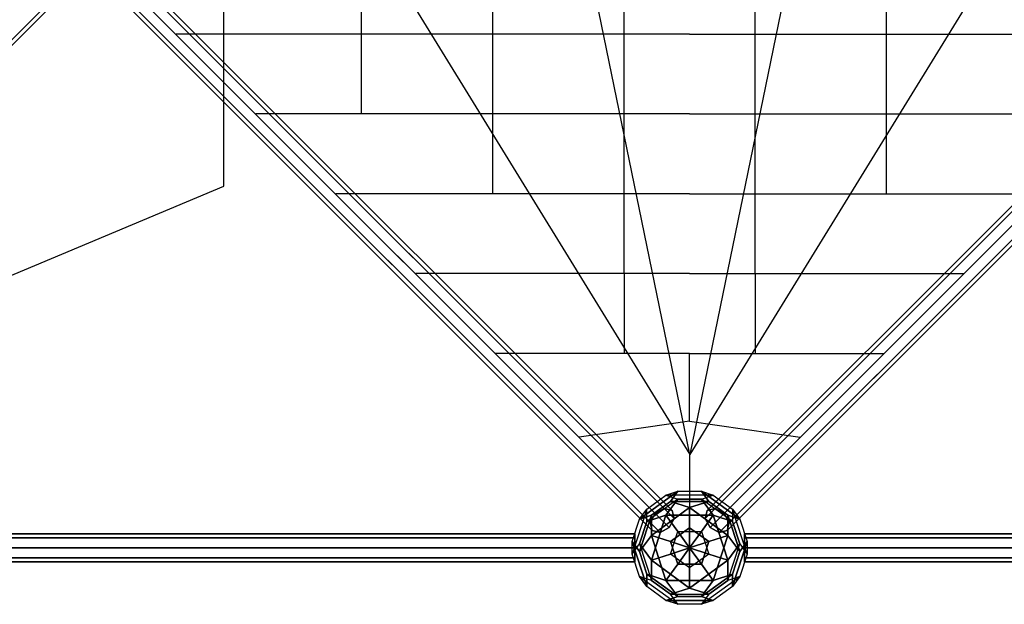
# Model space of a CAD drawing. Extents: x -8497 to 10999, y -4649 to 10220.
# Drawn here: x 1157 to 3258, y -71 to 1176 of the extents above; entities that cross this region are included whole.
import ezdxf

# ---------------------------------------------------------------- set-up
doc = ezdxf.new("R2010")
doc.units = 0
doc.header["$LTSCALE"] = 350
doc.header["$MEASUREMENT"] = 0
doc.linetypes.add('AUSGEZOGEN', pattern=[0])
doc.layers.add('NEPTUN-18', color=7, linetype='CONTINUOUS')

msp = doc.modelspace()

# ---------------------------------------------------------------- linework, layer by layer
at = {"layer": 'NEPTUN-18'}
for p, q in [((1886.25759, 975.03549), (1886.25759, 1330.21291)), ((2166.31632, 804.6693), (2166.31632, 1330.21291)), ((2446.37505, 634.30311), (2446.37505, 1330.21291)), ((2726.43379, 634.30311), (2726.43379, 1330.21291)), ((3006.49252, 804.6693), (3006.49252, 1330.21291)), ((1349.64505, 1285.8416), (2512.889, 122.59765)), ((2512.889, 122.59765), (1349.64505, 1285.8416)), ((2512.889, 122.59765), (1349.64505, 1285.8416)), ((1349.64505, 1285.8416), (2512.889, 122.59765)), ((1369.04251, 1296.45043), (2532.28647, 133.20647)), ((2532.28647, 133.20647), (1369.04251, 1296.45043)), ((2532.28647, 133.20647), (1369.04251, 1296.45043)), ((1369.04251, 1296.45043), (2532.28647, 133.20647)), ((1385.86585, 1292.05611), (2549.1098, 128.81215)), ((2549.1098, 128.81215), (1385.86585, 1292.05611)), ((1385.86585, 1292.05611), (2549.1098, 128.81215)), ((2549.1098, 128.81215), (1385.86585, 1292.05611)), ((3786.94299, 1292.05611), (2623.69904, 128.81215)), ((2623.69904, 128.81215), (3786.94299, 1292.05611)), ((2623.69904, 128.81215), (3786.94299, 1292.05611)), ((3786.94299, 1292.05611), (2623.69904, 128.81215)), ((2640.52237, 133.20647), (3803.76633, 1296.45043)), ((3803.76633, 1296.45043), (2640.52237, 133.20647)), ((3803.76633, 1296.45043), (2640.52237, 133.20647)), ((2640.52237, 133.20647), (3803.76633, 1296.45043)), ((3823.16379, 1285.8416), (2659.91984, 122.59765)), ((2659.91984, 122.59765), (3823.16379, 1285.8416)), ((3823.16379, 1285.8416), (2659.91984, 122.59765)), ((2659.91984, 122.59765), (3823.16379, 1285.8416)), ((109.99167, 103.20018), (1273.23562, 1266.44413)), ((1273.23562, 1266.44413), (109.99167, 103.20018)), ((1273.23562, 1266.44413), (109.99167, 103.20018)), ((109.99167, 103.20018), (1273.23562, 1266.44413)), ((2502.28018, 103.20018), (1339.03622, 1266.44413)), ((1339.03622, 1266.44413), (2502.28018, 103.20018)), ((2502.28018, 103.20018), (1339.03622, 1266.44413)), ((1339.03622, 1266.44413), (2502.28018, 103.20018)), ((2553.50412, 111.98882), (1390.26017, 1275.23277)), ((1390.26017, 1275.23277), (2553.50412, 111.98882)), ((1390.26017, 1275.23277), (2553.50412, 111.98882)), ((2553.50412, 111.98882), (1390.26017, 1275.23277)), ((3782.54867, 1275.23277), (2619.30472, 111.98882)), ((2619.30472, 111.98882), (3782.54867, 1275.23277)), ((2619.30472, 111.98882), (3782.54867, 1275.23277)), ((3782.54867, 1275.23277), (2619.30472, 111.98882)), ((3833.77262, 1266.44413), (2670.52866, 103.20018)), ((2670.52866, 103.20018), (3833.77262, 1266.44413)), ((3833.77262, 1266.44413), (2670.52866, 103.20018)), ((2670.52866, 103.20018), (3833.77262, 1266.44413)), ((88.77402, 81.98253), (1252.01797, 1245.22648)), ((1252.01797, 1245.22648), (88.77402, 81.98253)), ((1252.01797, 1245.22648), (88.77402, 81.98253)), ((88.77402, 81.98253), (1252.01797, 1245.22648)), ((105.59735, 86.37685), (1268.8413, 1249.6208)), ((1268.8413, 1249.6208), (105.59735, 86.37685)), ((1268.8413, 1249.6208), (105.59735, 86.37685)), ((105.59735, 86.37685), (1268.8413, 1249.6208)), ((2506.6745, 86.37685), (1343.43054, 1249.6208)), ((1343.43054, 1249.6208), (2506.6745, 86.37685)), ((2506.6745, 86.37685), (1343.43054, 1249.6208)), ((1343.43054, 1249.6208), (2506.6745, 86.37685)), ((2523.49783, 81.98253), (1360.25387, 1245.22648)), ((1360.25387, 1245.22648), (2523.49783, 81.98253)), ((1360.25387, 1245.22648), (2523.49783, 81.98253)), ((2523.49783, 81.98253), (1360.25387, 1245.22648)), ((2542.89529, 92.59135), (1379.65134, 1255.83531)), ((1379.65134, 1255.83531), (2542.89529, 92.59135)), ((1379.65134, 1255.83531), (2542.89529, 92.59135)), ((2542.89529, 92.59135), (1379.65134, 1255.83531)), ((3793.1575, 1255.83531), (2629.91354, 92.59135)), ((2629.91354, 92.59135), (3793.1575, 1255.83531)), ((2629.91354, 92.59135), (3793.1575, 1255.83531)), ((3793.1575, 1255.83531), (2629.91354, 92.59135)), ((2649.31101, 81.98253), (3812.55497, 1245.22648)), ((3812.55497, 1245.22648), (2649.31101, 81.98253)), ((3812.55497, 1245.22648), (2649.31101, 81.98253)), ((2649.31101, 81.98253), (3812.55497, 1245.22648)), ((2666.13434, 86.37685), (3829.3783, 1249.6208)), ((3829.3783, 1249.6208), (2666.13434, 86.37685)), ((3829.3783, 1249.6208), (2666.13434, 86.37685)), ((2666.13434, 86.37685), (3829.3783, 1249.6208)), ((1592.78704, 820.76306), (1592.78704, 1218.38245)), ((1990.40643, 1218.38245), (2586.83551, 247.94263)), ((2586.83551, 247.94263), (2388.02582, 1218.38245)), ((2586.83551, 247.94263), (2388.02582, 1218.38245)), ((3183.26459, 1218.38245), (2586.83551, 247.94263)), ((2785.6452, 1218.38245), (2586.83551, 247.94263)), ((2785.6452, 1218.38245), (2586.83551, 247.94263)), ((2586.40442, 1145.40168), (1490.93399, 1145.40168)), ((2586.40442, 1145.40168), (3681.87485, 1145.40168)), ((2586.40442, 975.03549), (1661.28805, 975.03549)), ((2586.40442, 975.03549), (3511.52079, 975.03549)), ((224.72783, 247.94263), (1592.78704, 820.76306)), ((2586.40442, 804.6693), (1831.6421, 804.6693)), ((2586.40442, 804.6693), (3341.16674, 804.6693)), ((2586.40442, 634.30311), (2001.99616, 634.30311)), ((2446.37505, 634.30311), (2446.37505, 463.93693)), ((2586.40442, 634.30311), (3170.81268, 634.30311)), ((2726.43379, 634.30311), (2726.43379, 463.93693)), ((2586.40442, 463.93693), (2172.35021, 463.93693)), ((2586.40442, 319.5588), (2586.40442, 463.93693)), ((2586.40442, 463.93693), (3000.45862, 463.93693)), ((2586.40442, 319.5588), (2350.99529, 285.27913)), ((2586.40442, 319.5588), (2821.81355, 285.27913)), ((2586.83551, 50.3755), (2586.83551, 247.94263)), ((2532.28647, 133.20647), (2512.889, 122.59765)), ((2512.889, 122.59765), (2532.28647, 133.20647)), ((2549.1098, 128.81215), (2532.28647, 133.20647)), ((2532.28647, 133.20647), (2549.1098, 128.81215)), ((2553.50412, 111.98882), (2549.1098, 128.81215)), ((2549.1098, 128.81215), (2553.50412, 111.98882)), ((2623.69904, 128.81215), (2619.30472, 111.98882)), ((2619.30472, 111.98882), (2623.69904, 128.81215)), ((2640.52237, 133.20647), (2623.69904, 128.81215)), ((2623.69904, 128.81215), (2640.52237, 133.20647)), ((2659.91984, 122.59765), (2640.52237, 133.20647)), ((2640.52237, 133.20647), (2659.91984, 122.59765)), ((2512.889, 122.59765), (2502.28018, 103.20018)), ((2502.28018, 103.20018), (2512.889, 122.59765)), ((2542.89529, 92.59135), (2553.50412, 111.98882)), ((2553.50412, 111.98882), (2542.89529, 92.59135)), ((2619.30472, 111.98882), (2629.91354, 92.59135)), ((2629.91354, 92.59135), (2619.30472, 111.98882)), ((2670.52866, 103.20018), (2659.91984, 122.59765)), ((2659.91984, 122.59765), (2670.52866, 103.20018)), ((2502.28018, 103.20018), (2506.6745, 86.37685)), ((2506.6745, 86.37685), (2502.28018, 103.20018)), ((2506.6745, 86.37685), (2523.49783, 81.98253)), ((2523.49783, 81.98253), (2506.6745, 86.37685)), ((2523.49783, 81.98253), (2542.89529, 92.59135)), ((2542.89529, 92.59135), (2523.49783, 81.98253)), ((2629.91354, 92.59135), (2649.31101, 81.98253)), ((2649.31101, 81.98253), (2629.91354, 92.59135)), ((2649.31101, 81.98253), (2666.13434, 86.37685)), ((2666.13434, 86.37685), (2649.31101, 81.98253)), ((2666.13434, 86.37685), (2670.52866, 103.20018)), ((2670.52866, 103.20018), (2666.13434, 86.37685)), ((2469.37988, 79.08852), (142.89197, 79.08852)), ((142.89197, 79.08852), (2469.37988, 79.08852)), ((2469.37988, 70.29988), (142.89197, 70.29988)), ((142.89197, 70.29988), (2469.37988, 70.29988)), ((2469.37988, 70.29988), (142.89197, 70.29988)), ((142.89197, 70.29988), (2469.37988, 70.29988)), ((2469.37988, 70.29988), (2469.37988, 79.08852)), ((2469.37988, 79.08852), (2469.37988, 70.29988)), ((2469.37988, 49.08223), (2469.37988, 70.29988)), ((2469.37988, 70.29988), (2469.37988, 49.08223)), ((5029.91687, 79.08852), (2703.42896, 79.08852)), ((2703.42896, 79.08852), (2703.42896, 70.29988)), ((2703.42896, 70.29988), (2703.42896, 79.08852)), ((2703.42896, 79.08852), (5029.91687, 79.08852)), ((5029.91687, 70.29988), (2703.42896, 70.29988)), ((2703.42896, 70.29988), (2703.42896, 49.08223)), ((2703.42896, 70.29988), (5029.91687, 70.29988)), ((5029.91687, 70.29988), (2703.42896, 70.29988)), ((2703.42896, 49.08223), (2703.42896, 70.29988)), ((2703.42896, 70.29988), (5029.91687, 70.29988)), ((142.89197, 49.08223), (2469.37988, 49.08223)), ((2469.37988, 49.08223), (142.89197, 49.08223)), ((142.89197, 49.08223), (2469.37988, 49.08223)), ((2469.37988, 49.08223), (142.89197, 49.08223)), ((2469.37988, 49.08223), (2469.37988, 27.86457)), ((2469.37988, 27.86457), (2469.37988, 49.08223)), ((5029.91687, 49.08223), (2703.42896, 49.08223)), ((2703.42896, 49.08223), (2703.42896, 27.86457)), ((2703.42896, 49.08223), (5029.91687, 49.08223)), ((2703.42896, 27.86457), (2703.42896, 49.08223)), ((2703.42896, 49.08223), (5029.91687, 49.08223)), ((5029.91687, 49.08223), (2703.42896, 49.08223)), ((2469.37988, 27.86457), (142.89197, 27.86457)), ((142.89197, 27.86457), (2469.37988, 27.86457)), ((2469.37988, 27.86457), (142.89197, 27.86457)), ((142.89197, 27.86457), (2469.37988, 27.86457)), ((2469.37988, 27.86457), (2469.37988, 19.07593)), ((2469.37988, 19.07593), (2469.37988, 27.86457)), ((2703.42896, 27.86457), (5029.91687, 27.86457)), ((5029.91687, 27.86457), (2703.42896, 27.86457)), ((2703.42896, 27.86457), (2703.42896, 19.07593)), ((2703.42896, 19.07593), (2703.42896, 27.86457)), ((2703.42896, 27.86457), (5029.91687, 27.86457)), ((5029.91687, 27.86457), (2703.42896, 27.86457)), ((2469.37988, 19.07593), (142.89197, 19.07593)), ((142.89197, 19.07593), (2469.37988, 19.07593)), ((2703.42896, 19.07593), (5029.91687, 19.07593)), ((5029.91687, 19.07593), (2703.42896, 19.07593))]:
    msp.add_line(p, q, dxfattribs=at)
at = {"layer": 'NEPTUN-18', "linetype": 'AUSGEZOGEN'}
for p, q in [((2561.17415, 169.64037), (2479.5434, 110.33215)), ((2479.5434, 110.33215), (2561.17415, 169.64037)), ((2535.95149, 161.44055), (2561.17415, 169.64037)), ((2535.95149, 161.44055), (2561.17415, 169.64037)), ((2561.17415, 169.64037), (2545.58731, 148.17798)), ((2545.58731, 148.17798), (2561.17415, 169.64037)), ((2561.17415, 169.64037), (2611.62855, 169.64053)), ((2561.17415, 169.64037), (2611.62855, 169.64053)), ((2611.62855, 169.64053), (2636.86029, 161.44088)), ((2611.62855, 169.64053), (2627.21988, 148.1809)), ((2693.26544, 110.33215), (2611.63469, 169.64037)), ((2611.63469, 169.64037), (2636.85735, 161.44055)), ((2627.22153, 148.17798), (2611.63469, 169.64037)), ((2611.63469, 169.64037), (2693.26544, 110.33215)), ((2561.17735, 153.24899), (2495.13153, 105.2639)), ((2561.17735, 153.24899), (2495.13153, 105.2639)), ((2495.13611, 131.78645), (2535.95149, 161.44055)), ((2495.13611, 131.78645), (2535.95149, 161.44055)), ((2545.58731, 148.17798), (2504.77193, 118.52388)), ((2504.77193, 118.52388), (2545.58731, 148.17798)), ((2535.95011, 118.52663), (2561.17735, 153.24899)), ((2561.17735, 153.24899), (2535.95011, 118.52663)), ((2636.86029, 161.44088), (2535.95149, 161.44055)), ((2636.86029, 161.44088), (2535.95149, 161.44055)), ((2535.95149, 161.44055), (2561.17735, 153.24899)), ((2535.95149, 161.44055), (2561.17735, 153.24899)), ((2627.21988, 148.1809), (2545.58731, 148.17798)), ((2545.58731, 148.17798), (2627.21988, 148.1809)), ((2545.58731, 148.17798), (2586.40131, 134.91817)), ((2586.40131, 134.91817), (2545.58731, 148.17798)), ((2611.63175, 153.24916), (2561.17735, 153.24899)), ((2561.17735, 153.24899), (2611.63763, 153.24106)), ((2627.21988, 148.1809), (2586.40131, 134.91817)), ((2586.40753, 134.91817), (2627.22153, 148.17798)), ((2611.63149, 153.24899), (2636.85735, 161.44055)), ((2677.67731, 105.2639), (2611.63149, 153.24899)), ((2611.63149, 153.24899), (2636.85873, 118.52663)), ((2677.67731, 105.2639), (2611.63149, 153.24899)), ((2636.8589, 118.52695), (2611.63175, 153.24916)), ((2611.63763, 153.24106), (2636.86029, 161.44088)), ((2627.21988, 148.1809), (2627.21988, 148.1809)), ((2627.22153, 148.17798), (2668.0369, 118.52388)), ((2668.0369, 118.52388), (2627.22153, 148.17798)), ((2636.85735, 161.44055), (2677.67273, 131.78645)), ((2636.85735, 161.44055), (2677.67273, 131.78645)), ((2495.13671, 131.78934), (2463.95449, 35.81927)), ((2495.13671, 131.78934), (2463.95449, 35.81927)), ((2479.54134, 110.32636), (2495.13671, 131.78934)), ((2479.5434, 110.33215), (2495.13611, 131.78645)), ((2495.13153, 105.2639), (2495.13611, 131.78645)), ((2495.14097, 105.26728), (2495.13671, 131.78934)), ((2586.40131, 134.91817), (2504.77055, 75.60995)), ((2504.77055, 75.60995), (2586.40131, 134.91817)), ((2586.40131, 134.91817), (2586.4058, 91.99615)), ((2586.40304, 91.99615), (2586.40753, 134.91817)), ((2586.40753, 134.91817), (2668.03829, 75.60995)), ((2668.03829, 75.60995), (2586.40753, 134.91817)), ((2677.67273, 131.78645), (2677.67731, 105.2639)), ((2677.67273, 131.78645), (2693.26544, 110.33215)), ((2708.85557, 35.81658), (2677.67273, 131.78645)), ((2677.67273, 131.78645), (2677.67731, 105.2639)), ((2708.85557, 35.81658), (2677.67273, 131.78645)), ((2677.67273, 131.78645), (2693.26544, 110.33215)), ((2463.95023, 62.34133), (2479.54134, 110.32636)), ((2463.95023, 62.34133), (2479.54134, 110.32636)), ((2479.54035, 57.27916), (2495.14097, 105.26728)), ((2495.13146, 105.26419), (2479.54035, 57.27916)), ((2479.54134, 110.32636), (2504.76865, 118.52321)), ((2504.77193, 118.52388), (2479.5434, 110.33215)), ((2504.76865, 118.52321), (2479.54558, 40.88512)), ((2479.54558, 40.88512), (2504.76865, 118.52321)), ((2535.94985, 118.52689), (2495.13146, 105.26419)), ((2495.13153, 105.2639), (2535.95011, 118.52663)), ((2504.76763, 22.55683), (2535.94985, 118.52689)), ((2535.95294, 118.51738), (2504.76763, 22.55683)), ((2504.76865, 118.52321), (2504.76863, 75.60403)), ((2504.76865, 118.52321), (2504.76865, 118.52321)), ((2504.77055, 75.60995), (2504.77193, 118.52388)), ((2535.95011, 118.52663), (2636.8589, 118.52695)), ((2535.95011, 118.52663), (2535.95011, 118.52663)), ((2636.85081, 118.52108), (2535.95011, 118.52663)), ((2535.95011, 118.52663), (2561.17726, 83.80443)), ((2561.17714, 83.80456), (2535.95294, 118.51738)), ((2636.85873, 118.52663), (2611.63158, 83.80443)), ((2611.63166, 83.80459), (2636.85081, 118.52108)), ((2636.85873, 118.52663), (2636.85873, 118.52663)), ((2636.85873, 118.52663), (2677.67731, 105.2639)), ((2668.03348, 22.56264), (2636.85873, 118.52663)), ((2677.67731, 105.2639), (2636.85873, 118.52663)), ((2636.85873, 118.52663), (2668.04157, 22.55676)), ((2668.0369, 118.52388), (2668.03829, 75.60995)), ((2693.26544, 110.33215), (2668.0369, 118.52388)), ((2693.26553, 40.88759), (2668.0369, 118.52388)), ((2668.0369, 118.52388), (2693.26544, 110.33215)), ((2668.03829, 75.60995), (2668.0369, 118.52388)), ((2668.0369, 118.52388), (2693.26553, 40.88759)), ((2677.67731, 105.2639), (2693.26285, 57.27087)), ((2693.26873, 57.27896), (2677.67731, 105.2639)), ((2693.26544, 110.33215), (2708.85686, 62.34722)), ((2693.26544, 110.33215), (2708.85686, 62.34722)), ((2586.4058, 91.99615), (2545.59043, 62.34204)), ((2545.59043, 62.34204), (2586.4058, 91.99615)), ((2627.21841, 62.34204), (2586.40304, 91.99615)), ((2586.40442, 49.08223), (2586.40304, 91.99615)), ((2586.40304, 91.99615), (2627.21841, 62.34204)), ((2586.4058, 91.99615), (2586.40442, 49.08223)), ((2586.4058, 91.99615), (2586.4058, 91.99615)), ((2504.76863, 75.60403), (2479.54558, 40.88512)), ((2479.54558, 40.88512), (2504.76863, 75.60403)), ((2504.76863, 75.60403), (2535.9488, -20.35868)), ((2535.9488, -20.35868), (2504.76863, 75.60403)), ((2504.76863, 75.60403), (2545.59128, 62.34467)), ((2545.59043, 62.34204), (2504.77055, 75.60995)), ((2545.58602, 35.81953), (2561.17714, 83.80456)), ((2545.58602, 35.81953), (2561.17714, 83.80456)), ((2561.17714, 83.80456), (2586.40442, 49.08223)), ((2561.17726, 83.80443), (2611.63166, 83.80459)), ((2561.17726, 83.80443), (2611.63166, 83.80459)), ((2586.40442, 49.08223), (2561.17726, 83.80443)), ((2611.63166, 83.80459), (2586.40442, 49.08223)), ((2586.40442, 49.08223), (2611.63158, 83.80443)), ((2611.63158, 83.80443), (2627.223, 35.8195)), ((2611.63158, 83.80443), (2627.223, 35.8195)), ((2627.21756, 62.34467), (2668.04021, 75.60403)), ((2668.03829, 75.60995), (2627.21841, 62.34204)), ((2636.86004, -20.35868), (2668.04021, 75.60403)), ((2668.04021, 75.60403), (2636.86004, -20.35868)), ((2693.26553, 40.88759), (2668.03829, 75.60995)), ((2668.04021, 75.60403), (2693.26326, 40.88512)), ((2463.95449, 35.81927), (2463.95023, 62.34133)), ((2479.54558, 40.88512), (2463.95023, 62.34133)), ((2463.95023, 62.34133), (2495.13041, -33.62138)), ((2463.95449, 35.81927), (2463.95023, 62.34133)), ((2463.95023, 62.34133), (2479.54558, 40.88512)), ((2495.13041, -33.62138), (2463.95023, 62.34133)), ((2463.95449, 35.81927), (2479.54035, 57.27916)), ((2463.95449, 35.81927), (2479.54035, 57.27916)), ((2479.54035, 57.27916), (2504.7676, -20.36236)), ((2504.76763, 22.55683), (2479.54035, 57.27916)), ((2479.54035, 57.27916), (2504.76763, 22.55683)), ((2479.54035, 57.27916), (2504.7676, -20.36236)), ((2545.58586, 35.81945), (2586.40442, 49.08223)), ((2586.40442, 49.08223), (2545.58602, 35.81953)), ((2586.40442, 49.08223), (2545.59043, 62.34204)), ((2545.59128, 62.34467), (2561.18137, 14.36332)), ((2561.18137, 14.36332), (2545.59128, 62.34467)), ((2545.59128, 62.34467), (2545.59128, 62.34467)), ((2545.59128, 62.34467), (2586.40442, 49.08223)), ((2561.17913, 14.36495), (2586.40442, 49.08223)), ((2586.40442, 49.08223), (2561.18137, 14.36332)), ((2586.40442, 49.08223), (2627.21756, 62.34467)), ((2627.21841, 62.34204), (2586.40442, 49.08223)), ((2586.40442, 49.08223), (2586.40442, 49.08223)), ((2586.40442, 49.08223), (2586.40442, 49.08223)), ((2627.223, 35.8195), (2586.40442, 49.08223)), ((2586.40442, 49.08223), (2586.40442, 49.08223)), ((2586.40442, 49.08223), (2586.40442, 49.08223)), ((2586.40442, 49.08223), (2586.40442, 6.16323)), ((2586.40445, 6.16305), (2586.40442, 49.08223)), ((2586.40442, 49.08223), (2586.40442, 49.08223)), ((2586.40442, 49.08223), (2627.22282, 35.81953)), ((2611.62747, 14.36332), (2586.40442, 49.08223)), ((2586.40442, 49.08223), (2611.62971, 14.36495)), ((2627.21756, 62.34467), (2611.62747, 14.36332)), ((2611.62747, 14.36332), (2627.21756, 62.34467)), ((2627.21841, 62.34204), (2627.21841, 62.34204)), ((2693.26849, 57.27916), (2668.04121, 22.55683)), ((2668.04124, -20.36236), (2693.26849, 57.27916)), ((2668.04124, -20.36236), (2693.26849, 57.27916)), ((2668.04157, 22.55676), (2693.26873, 57.27896)), ((2677.67843, -33.62138), (2708.85861, 62.34133)), ((2708.85861, 62.34133), (2677.67843, -33.62138)), ((2693.26285, 57.27087), (2708.85557, 35.81658)), ((2693.26326, 40.88512), (2708.85861, 62.34133)), ((2708.85686, 62.34722), (2693.26553, 40.88759)), ((2693.26849, 57.27916), (2708.85435, 35.81927)), ((2708.85861, 62.34133), (2708.85435, 35.81927)), ((2708.85686, 62.34722), (2708.85557, 35.81658)), ((2479.54458, -12.16208), (2463.95449, 35.81927)), ((2479.54458, -12.16208), (2463.95449, 35.81927)), ((2479.54558, 40.88512), (2495.13566, -7.09623)), ((2495.13566, -7.09623), (2479.54558, 40.88512)), ((2586.40442, -36.75577), (2504.7673, 22.55666)), ((2504.7673, 22.55666), (2504.7673, -20.36234)), ((2504.7676, -20.36236), (2504.76763, 22.55683)), ((2504.76763, 22.55683), (2545.58602, 35.81953)), ((2504.76763, 22.55683), (2504.76763, 22.55683)), ((2545.58586, 35.81945), (2504.7773, 22.55666)), ((2504.7773, 22.55666), (2586.40442, -36.75577)), ((2586.40442, 6.16323), (2545.58586, 35.81945)), ((2586.40442, 6.16323), (2545.58586, 35.81945)), ((2627.22282, 35.81953), (2586.40445, 6.16305)), ((2627.22282, 35.81953), (2586.40445, 6.16305)), ((2668.04121, 22.55683), (2586.40447, -36.75614)), ((2586.40756, -36.74663), (2668.04121, 22.55683)), ((2668.04121, 22.55683), (2627.22282, 35.81953)), ((2627.223, 35.8195), (2668.03348, 22.56264)), ((2668.04121, 22.55683), (2668.04121, 22.55683)), ((2668.04121, 22.55683), (2668.04124, -20.36236)), ((2668.04124, -20.36236), (2668.04121, 22.55683)), ((2677.67318, -7.09623), (2693.26326, 40.88512)), ((2693.26326, 40.88512), (2677.67318, -7.09623)), ((2708.85435, 35.81927), (2693.26426, -12.16208)), ((2708.85435, 35.81927), (2693.26426, -12.16208)), ((2693.26553, 40.88759), (2693.26553, 40.88759)), ((2561.18137, 14.36332), (2535.9488, -20.35868)), ((2535.95384, -20.36234), (2561.17913, 14.36495)), ((2561.17913, 14.36495), (2611.62971, 14.36495)), ((2611.62971, 14.36495), (2561.17913, 14.36495)), ((2561.17913, 14.36495), (2561.17913, 14.36495)), ((2586.40442, -36.75577), (2586.40442, 6.16323)), ((2586.40445, 6.16305), (2586.40756, -36.74663)), ((2611.62747, 14.36332), (2611.62747, 14.36332)), ((2636.86004, -20.35868), (2611.62747, 14.36332)), ((2611.62971, 14.36495), (2636.855, -20.36234)), ((2479.54201, -12.16062), (2561.17913, -71.47305)), ((2504.7673, -20.35233), (2479.54201, -12.16062)), ((2495.13528, -33.62512), (2479.54201, -12.16062)), ((2479.54201, -12.16062), (2561.17913, -71.47305)), ((2504.7676, -20.36236), (2479.54458, -12.16208)), ((2495.13041, -33.62138), (2479.54458, -12.16208)), ((2495.13566, -7.09623), (2495.13041, -33.62138)), ((2495.13528, -7.09955), (2561.17913, -55.07962)), ((2495.13528, -33.62512), (2495.13528, -7.09955)), ((2561.17913, -55.07962), (2495.13528, -7.09955)), ((2495.13528, -7.09955), (2495.13528, -7.09955)), ((2495.13528, -7.09955), (2535.95384, -20.36234)), ((2535.9488, -20.35868), (2495.13566, -7.09623)), ((2545.58586, -50.01856), (2504.7673, -20.35233)), ((2504.7673, -20.36234), (2545.58586, -50.01856)), ((2535.95384, -20.36234), (2561.17913, -55.07962)), ((2535.95384, -20.36234), (2636.855, -20.36234)), ((2561.17913, -55.07962), (2535.95384, -20.36234)), ((2636.855, -20.36234), (2535.95384, -20.36234)), ((2611.62752, -71.47504), (2693.26426, -12.16208)), ((2611.62752, -71.47504), (2693.26426, -12.16208)), ((2636.855, -20.36234), (2611.62971, -55.07962)), ((2611.63275, -55.08101), (2677.67318, -7.09623)), ((2677.67318, -7.09623), (2611.63275, -55.08101)), ((2611.63275, -55.08101), (2636.86004, -20.35868)), ((2668.04124, -20.36236), (2627.21335, -50.01575)), ((2627.22287, -50.01884), (2668.04124, -20.36236)), ((2636.86004, -20.35868), (2677.67318, -7.09623)), ((2677.67318, -7.09623), (2636.86004, -20.35868)), ((2693.26426, -12.16208), (2668.04124, -20.36236)), ((2693.26426, -12.16208), (2668.04124, -20.36236)), ((2677.67843, -33.62138), (2677.67318, -7.09623)), ((2677.67318, -7.09623), (2677.67843, -33.62138)), ((2693.26426, -12.16208), (2677.67843, -33.62138)), ((2693.26426, -12.16208), (2677.67843, -33.62138)), ((2535.95384, -63.28134), (2495.13528, -33.62512)), ((2535.95384, -63.28134), (2495.13528, -33.62512)), ((2545.58586, -50.01856), (2586.40442, -36.75577)), ((2586.40442, -36.75577), (2545.58586, -50.01856)), ((2627.22298, -50.01856), (2586.40442, -36.75577)), ((2586.40442, -36.75577), (2586.40442, -36.75577)), ((2586.40447, -36.75614), (2627.22287, -50.01884)), ((2677.67843, -33.62138), (2636.86006, -63.27786)), ((2677.67843, -33.62138), (2636.86006, -63.27786)), ((2561.17913, -55.07962), (2535.95384, -63.28134)), ((2535.95384, -63.28134), (2561.17913, -55.07962)), ((2545.58586, -50.01856), (2627.22298, -50.01856)), ((2561.17913, -71.47305), (2545.58586, -50.01856)), ((2561.17913, -71.47305), (2545.58586, -50.01856)), ((2545.58586, -50.01856), (2627.22298, -50.01856)), ((2561.17913, -55.07962), (2611.62971, -55.07962)), ((2611.62971, -55.07962), (2561.17913, -55.07962)), ((2627.21335, -50.01575), (2611.62752, -71.47504)), ((2627.22298, -50.01856), (2611.62971, -71.47305)), ((2611.62971, -55.07962), (2636.855, -63.28134)), ((2636.86006, -63.27786), (2611.63275, -55.08101)), ((2611.63275, -55.08101), (2611.63275, -55.08101)), ((2561.17913, -71.47305), (2535.95384, -63.28134)), ((2535.95384, -63.28134), (2636.855, -63.28134)), ((2561.17913, -71.47305), (2535.95384, -63.28134)), ((2636.855, -63.28134), (2535.95384, -63.28134)), ((2611.62971, -71.47305), (2561.17913, -71.47305)), ((2611.62971, -71.47305), (2561.17913, -71.47305)), ((2636.86006, -63.27786), (2611.62752, -71.47504)), ((2636.855, -63.28134), (2611.62971, -71.47305))]:
    msp.add_line(p, q, dxfattribs=at)

doc.saveas('drawing.dxf')
